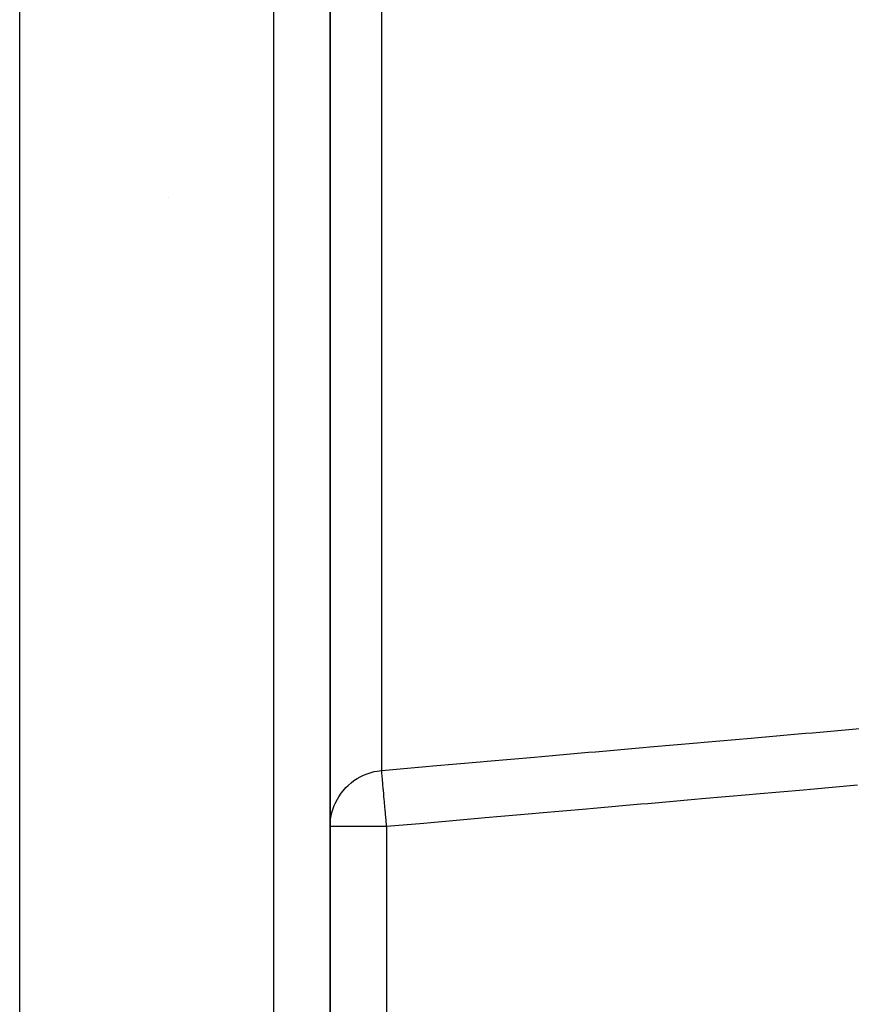
# Model space of a CAD drawing. Units: millimetres. Extents: x -336 to 558, y -365 to 365.
# Drawn here: x -86 to -56, y -85 to -51 of the extents above; entities that cross this region are included whole.
import ezdxf

# ---------------------------------------------------------------- set-up
doc = ezdxf.new("R2010")
doc.units = ezdxf.units.MM
doc.linetypes.add('DASHED', pattern=[9.652, 8.128, -1.524])
doc.layers.add('nevidi', color=4, linetype='DASHED')

msp = doc.modelspace()

# ---------------------------------------------------------------- linework, layer by layer
at = {"color": 2}
for p, q in [((-74.934, -112.942), (-74.934, -18.369)), ((-74.934, -18.369), (-74.934, -112.942)), ((-85.934, -115), (-85.934, -26.005)), ((-74.869, -78.671), (-74.849, -78.6)), ((-74.934, -79.009), (-74.934, -79.175)), ((-74.934, -79.175), (-74.934, -79.009)), ((-74.934, -79.175), (-74.933, -79.12)), ((-74.918, -78.921), (-74.909, -78.857)), ((-74.932, -79.175), (-74.934, -79.175))]:
    msp.add_line(p, q, dxfattribs=at)
at = {"layer": 'nevidi', "color": 7, "linetype": 'Continuous'}
for p, q in [((-76.934, -115), (-76.934, -15)), ((-73.108, -77.187), (-73.108, -19.361)), ((-80.671, -56.896), (-80.671, -56.895)), ((-74.909, -78.857), (-74.869, -78.671)), ((-74.933, -79.12), (-74.918, -78.921)), ((-72.934, -79.175), (-72.934, -108.988))]:
    msp.add_line(p, q, dxfattribs=at)
for points in [[(-73.108, -77.187), (-71.539, -77.05), (-71.291, -77.028), (-69.618, -76.881), (-69.37, -76.859), (-67.697, -76.713), (-67.449, -76.691), (-65.777, -76.544), (-65.528, -76.522), (-63.856, -76.376), (-63.607, -76.354), (-61.935, -76.207), (-61.687, -76.186), (-60.014, -76.039), (-59.766, -76.017), (-58.093, -75.87), (-57.845, -75.849), (-56.172, -75.702)], [(-74.849, -78.6), (-74.789, -78.43), (-74.756, -78.353), (-74.679, -78.2), (-74.632, -78.12), (-74.541, -77.987), (-74.477, -77.906), (-74.376, -77.793), (-74.296, -77.714), (-74.189, -77.621), (-74.091, -77.547), (-73.98, -77.474), (-73.865, -77.409), (-73.755, -77.355), (-73.624, -77.302), (-73.516, -77.266), (-73.37, -77.227), (-73.268, -77.208), (-73.108, -77.187)], [(-72.934, -79.175), (-72.942, -79.085), (-72.949, -79), (-72.953, -78.953), (-72.965, -78.823), (-72.971, -78.748), (-72.975, -78.703), (-72.987, -78.567), (-72.993, -78.503), (-72.997, -78.46), (-73.009, -78.322), (-73.013, -78.27), (-73.017, -78.229), (-73.029, -78.092), (-73.033, -78.051), (-73.036, -78.013), (-73.048, -77.881), (-73.05, -77.85), (-73.053, -77.816), (-73.064, -77.692), (-73.066, -77.671), (-73.069, -77.641), (-73.078, -77.529), (-73.079, -77.517), (-73.082, -77.491), (-73.09, -77.395), (-73.091, -77.39), (-73.092, -77.369), (-73.099, -77.293), (-73.099, -77.291), (-73.101, -77.277), (-73.105, -77.224), (-73.105, -77.223), (-73.106, -77.215), (-73.108, -77.188)], [(-56.246, -77.711), (-57.919, -77.858), (-58.167, -77.879), (-59.84, -78.026), (-60.088, -78.048), (-61.761, -78.195), (-62.009, -78.216), (-63.681, -78.363), (-63.93, -78.385), (-65.602, -78.532), (-65.851, -78.553), (-67.523, -78.7), (-67.771, -78.722), (-69.444, -78.869), (-69.692, -78.89), (-71.365, -79.037), (-71.613, -79.059), (-72.934, -79.175)], [(-72.934, -79.175), (-73.029, -79.175), (-73.122, -79.175), (-73.297, -79.175), (-73.387, -79.175), (-73.557, -79.175), (-73.643, -79.175), (-73.806, -79.175), (-73.887, -79.175), (-74.039, -79.175), (-74.114, -79.175), (-74.252, -79.175), (-74.32, -79.175), (-74.441, -79.175), (-74.5, -79.175), (-74.603, -79.175), (-74.652, -79.175), (-74.735, -79.175), (-74.774, -79.175), (-74.835, -79.175), (-74.862, -79.175), (-74.901, -79.175), (-74.916, -79.175), (-74.932, -79.175)]]:
    msp.add_lwpolyline(points, dxfattribs=at)

doc.saveas('drawing.dxf')
